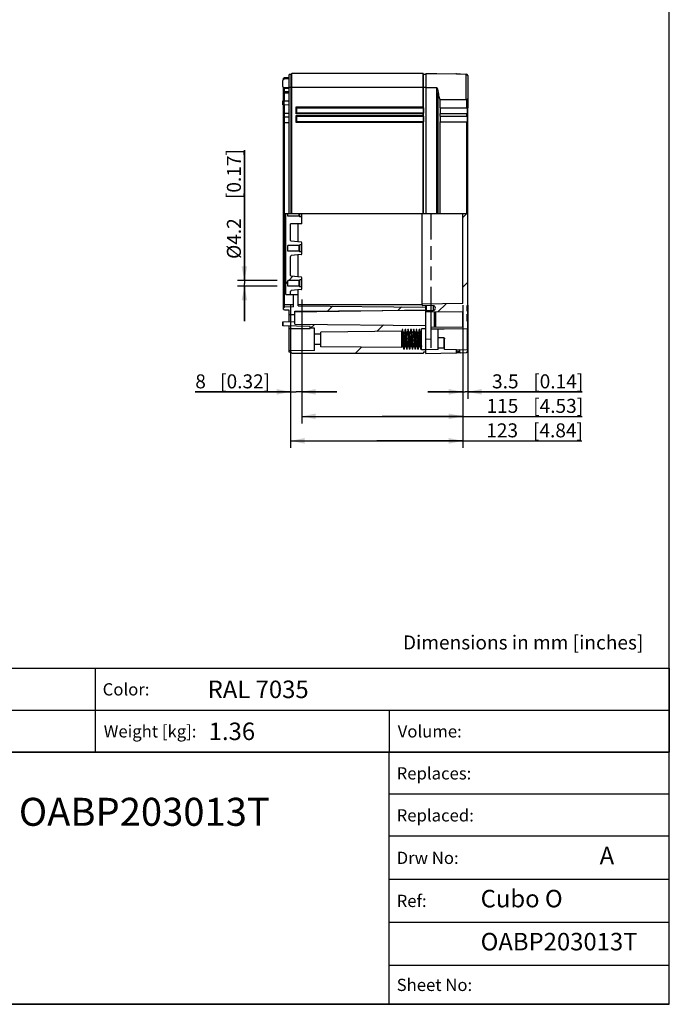
# Model space of a CAD drawing. Units: millimetres. Extents: x 12 to 202, y 7 to 290.
# Drawn here: x 109 to 202, y 7 to 148 of the extents above; entities that cross this region are included whole.
import ezdxf
from ezdxf.enums import TextEntityAlignment as Align

# ---------------------------------------------------------------- set-up
doc = ezdxf.new("R2010")
doc.units = ezdxf.units.MM
doc.header["$LTSCALE"] = 19.36
doc.linetypes.add('PHANTOM', pattern=[0.8, 0.45, -0.05, 0.1, -0.05, 0.1, -0.05])
doc.layers.get('0').update_dxf_attribs({"linetype": 'CONTINUOUS'})
doc.layers.add('CURVE', color=7, linetype='CONTINUOUS')
doc.layers.add('EDGEFEAT', color=7, linetype='CONTINUOUS')
doc.styles.get("Standard").update_dxf_attribs({"font": 'ARIAL.TTF'})
doc.styles.add('TEXTSTYLE_1', font='ARIAL.TTF')
doc.dimstyles.new('DIMSTYLE_1', dxfattribs={"dimtxt": 2, "dimasz": 2, "dimexe": 0.18, "dimexo": 0.0625, "dimgap": 0.09, "dimtad": 1, "dimdec": 1, "dimlfac": 5, "dimdsep": 46, "dimtxsty": 'STANDARD', "dimblk": '_FILLED', "dimblk1": '_FILLED', "dimblk2": '_FILLED', "dimcen": 0.09, "dimadec": 0, "dimazin": 0, "dimtp": 0.5, "dimtm": 0.5, "dimtfac": 1, "dimtdec": 1, "dimtofl": 0, "dimtmove": 0, "dimatfit": 3, "dimldrblk": '_FILLED', "dimfxl": 1, "dimtolj": 1, "dimarcsym": 0})
doc.dimstyles.new('DIMSTYLE_2', dxfattribs={"dimtxt": 2, "dimasz": 2, "dimexe": 0.18, "dimexo": 0.0625, "dimgap": 0.09, "dimtad": 1, "dimdec": 1, "dimlfac": 5, "dimdsep": 46, "dimtxsty": 'STANDARD', "dimblk": '_FILLED', "dimblk1": '_FILLED', "dimblk2": '_FILLED', "dimcen": 0.09, "dimadec": 0, "dimazin": 0, "dimtp": 0.2, "dimtm": 0.2, "dimtfac": 1, "dimtdec": 1, "dimtofl": 0, "dimtmove": 0, "dimatfit": 3, "dimldrblk": '_FILLED', "dimfxl": 1, "dimtolj": 1, "dimarcsym": 0})
doc.dimstyles.new('DIMSTYLE_3', dxfattribs={"dimtxt": 2, "dimasz": 2, "dimexe": 0.18, "dimexo": 0.0625, "dimgap": 0.09, "dimtad": 1, "dimdec": 1, "dimlfac": 5, "dimdsep": 46, "dimtxsty": 'STANDARD', "dimblk": '_FILLED', "dimblk1": '_FILLED', "dimblk2": '_FILLED', "dimcen": 0.09, "dimadec": 0, "dimazin": 0, "dimtp": 0.3, "dimtm": 0.3, "dimtfac": 1, "dimtdec": 1, "dimtofl": 0, "dimtmove": 0, "dimatfit": 3, "dimldrblk": '_FILLED', "dimfxl": 1, "dimtolj": 1, "dimarcsym": 0})
doc.dimstyles.new('DIMSTYLE_4', dxfattribs={"dimtxt": 2, "dimasz": 2, "dimexe": 0.18, "dimexo": 0.0625, "dimgap": 0.09, "dimtad": 1, "dimdec": 1, "dimlfac": 5, "dimdsep": 46, "dimtxsty": 'STANDARD', "dimblk": '_FILLED', "dimblk1": '_FILLED', "dimblk2": '_FILLED', "dimcen": 0.09, "dimadec": 0, "dimazin": 0, "dimtp": 0.1, "dimtm": 0.1, "dimtfac": 1, "dimtdec": 1, "dimtofl": 0, "dimtmove": 0, "dimatfit": 3, "dimldrblk": '_FILLED', "dimfxl": 1, "dimtolj": 1, "dimarcsym": 0})

# ---------------------------------------------------------------- blocks, each defined once
blk = doc.blocks.new('_FILLED')
at = {"color": 0, "linetype": 'BYBLOCK'}
blk.add_solid([(0, 0), (-1, 0.2), (-1, -0.2)], dxfattribs=at)
blk = doc.blocks.new('*D10')
at = {"color": 2, "linetype": 'CONTINUOUS'}
for p, q in [((172.5, 106.9), (172.5, 93.5)), ((173.2, 106.9), (173.2, 93.5)), ((172.5, 94.5), (167.5, 94.5)), ((167.5, 94.5), (172.85, 94.5)), ((189.54, 94.5), (172.85, 94.5)), ((173.2, 94.5), (189.54, 94.5))]:
    blk.add_line(p, q, dxfattribs=at)
at = {"color": 2, "linetype": 'CONTINUOUS', "xscale": 2, "yscale": 2, "zscale": 2}
blk.add_blockref('_FILLED', (172.5, 94.5), dxfattribs=at)
at = {"color": 2, "linetype": 'CONTINUOUS', "xscale": 2, "yscale": 2, "zscale": 2, "rotation": 180}
blk.add_blockref('_FILLED', (173.2, 94.5), dxfattribs=at)
at = {"color": 2, "linetype": 'CONTINUOUS'}
for s, p in [('[0.14]', (182.56, 95)), ('3.5', (176.68, 95))]:
    blk.add_text(s, height=2, dxfattribs=at).set_placement(p)
blk = doc.blocks.new('*D11')
at = {"color": 2, "linetype": 'CONTINUOUS'}
for p, q in [((149.5, 107.7), (149.5, 93.5)), ((147.9, 106.9), (147.9, 93.5)), ((147.9, 94.5), (134.28, 94.5)), ((134.28, 94.5), (148.7, 94.5)), ((154.5, 94.5), (148.7, 94.5)), ((149.5, 94.5), (154.5, 94.5))]:
    blk.add_line(p, q, dxfattribs=at)
at = {"color": 2, "linetype": 'CONTINUOUS', "xscale": 2, "yscale": 2, "zscale": 2}
blk.add_blockref('_FILLED', (147.9, 94.5), dxfattribs=at)
at = {"color": 2, "linetype": 'CONTINUOUS', "xscale": 2, "yscale": 2, "zscale": 2, "rotation": 180}
blk.add_blockref('_FILLED', (149.5, 94.5), dxfattribs=at)
at = {"color": 2, "linetype": 'CONTINUOUS'}
for s, p in [('[0.32]', (137.83, 95)), ('8', (134.28, 95))]:
    blk.add_text(s, height=2, dxfattribs=at).set_placement(p)
blk = doc.blocks.new('*D12')
at = {"color": 2, "linetype": 'CONTINUOUS'}
for p, q in [((141.3, 110.42), (141.3, 129.02)), ((141.3, 129.02), (141.3, 110)), ((146, 110.42), (140.3, 110.42)), ((141.3, 104.58), (141.3, 110)), ((146, 109.58), (140.3, 109.58)), ((141.3, 109.58), (141.3, 104.58))]:
    blk.add_line(p, q, dxfattribs=at)
at = {"color": 2, "linetype": 'CONTINUOUS', "xscale": 2, "yscale": 2, "zscale": 2}
for p, rotation in [((141.3, 110.42), 270), ((141.3, 109.58), 90)]:
    blk.add_blockref('_FILLED', p, dxfattribs=dict(at, rotation=rotation))
at = {"color": 2, "linetype": 'CONTINUOUS'}
for s, p in [('[0.17]', (140.8, 122.04)), ('%%c4.2', (140.8, 113.49))]:
    blk.add_text(s, height=2, rotation=90, dxfattribs=at).set_placement(p)
blk = doc.blocks.new('*D13')
at = {"color": 2, "linetype": 'CONTINUOUS'}
for p, q in [((147.9, 106.75), (147.9, 86.5)), ((172.5, 105.61), (172.5, 86.5)), ((147.9, 87.5), (160.2, 87.5)), ((172.5, 87.5), (160.2, 87.5)), ((160.2, 87.5), (189.5, 87.5))]:
    blk.add_line(p, q, dxfattribs=at)
at = {"color": 2, "linetype": 'CONTINUOUS', "xscale": 2, "yscale": 2, "zscale": 2, "rotation": 180}
blk.add_blockref('_FILLED', (147.9, 87.5), dxfattribs=at)
at = {"color": 2, "linetype": 'CONTINUOUS', "xscale": 2, "yscale": 2, "zscale": 2}
blk.add_blockref('_FILLED', (172.5, 87.5), dxfattribs=at)
at = {"color": 2, "linetype": 'CONTINUOUS'}
for s, p in [('123', (175.85, 88)), ('[4.84]', (182.52, 88))]:
    blk.add_text(s, height=2, dxfattribs=at).set_placement(p)
blk = doc.blocks.new('*D14')
at = {"color": 2, "linetype": 'CONTINUOUS'}
for p, q in [((149.5, 107.7), (149.5, 90)), ((172.5, 105.61), (172.5, 90)), ((149.5, 91), (161, 91)), ((172.5, 91), (161, 91)), ((161, 91), (189.53, 91))]:
    blk.add_line(p, q, dxfattribs=at)
at = {"color": 2, "linetype": 'CONTINUOUS', "xscale": 2, "yscale": 2, "zscale": 2, "rotation": 180}
blk.add_blockref('_FILLED', (149.5, 91), dxfattribs=at)
at = {"color": 2, "linetype": 'CONTINUOUS', "xscale": 2, "yscale": 2, "zscale": 2}
blk.add_blockref('_FILLED', (172.5, 91), dxfattribs=at)
at = {"color": 2, "linetype": 'CONTINUOUS'}
for s, p in [('115', (175.89, 91.5)), ('[4.53]', (182.55, 91.5))]:
    blk.add_text(s, height=2, dxfattribs=at).set_placement(p)

msp = doc.modelspace()

# ---------------------------------------------------------------- linework, layer by layer
at = {"color": 7, "linetype": 'CONTINUOUS'}
for p, q in [((202, 7), (202, 290)), ((147.7, 120), (147.7, 139.85)), ((148, 139.85), (147.7, 139.85)), ((148.087, 140), (148, 139.85)), ((148, 120), (148, 139.85)), ((148.087, 120), (148.087, 140)), ((166.813, 140), (148.087, 140)), ((166.813, 138), (166.813, 140)), ((166.9, 139.85), (166.813, 140)), ((166.9, 120), (166.9, 139.85)), ((167.2, 139.85), (166.9, 139.85)), ((167.2, 140), (167.2, 120)), ((168.801, 139.972), (172.143, 139.914)), ((172.16, 139.913), (173.003, 139.899)), ((167.2, 138), (147.7, 138)), ((169.22, 136.291), (169.22, 135.069)), ((169.249, 135.069), (169.249, 134.269)), ((173.1, 135.069), (173.1, 134.269)), ((173.2, 134.738), (173.2, 135.074)), ((169.22, 134.269), (169.22, 133.869)), ((169.249, 133.869), (169.249, 133.069)), ((173.2, 134.738), (173.1, 134.738)), ((173.1, 133.869), (173.1, 133.069)), ((169.22, 133.069), (169.22, 120)), ((146.9, 120), (173.2, 120)), ((147.2, 108.4), (147.2, 120)), ((147.5, 119.58), (147.5, 120)), ((149.12, 119.58), (147.5, 119.58)), ((149.12, 119.58), (149.12, 120)), ((149.2, 119.5), (149.12, 119.58)), ((149.2, 119.5), (149.2, 120)), ((149.5, 118.5), (149.5, 120)), ((166.7, 106.879), (166.7, 120)), ((172.5, 107.111), (172.5, 120)), ((173.2, 106.852), (173.2, 120)), ((149.5, 118.5), (147.9, 118.486)), ((147.9, 116.14), (147.9, 118.486)), ((149, 115.94), (149, 118.496)), ((149.5, 119.5), (149.2, 119.5)), ((147.5, 114.58), (147.5, 115.42)), ((149.12, 115.42), (147.5, 115.42)), ((149.41, 115.899), (147.99, 116.041)), ((149.2, 115.5), (149.12, 115.42)), ((149.12, 114.58), (149.12, 115.42)), ((149.2, 114.5), (149.2, 115.5)), ((149.5, 115.5), (149.2, 115.5)), ((149.5, 114.2), (149.5, 115.8)), ((149.12, 114.58), (147.5, 114.58)), ((149.41, 114.101), (147.99, 113.959)), ((149, 110.94), (149, 114.06)), ((149.2, 114.5), (149.12, 114.58)), ((149.5, 114.5), (149.2, 114.5)), ((147.9, 111.14), (147.9, 113.86)), ((147.5, 109.58), (147.5, 110.42)), ((149.12, 110.42), (147.5, 110.42)), ((149.41, 110.899), (147.99, 111.041)), ((149.2, 110.5), (149.12, 110.42)), ((149.12, 109.58), (149.12, 110.42)), ((149.2, 109.5), (149.2, 110.5)), ((149.5, 110.5), (149.2, 110.5)), ((149.5, 109.2), (149.5, 110.8)), ((147.2, 108.4), (149, 108.4)), ((149.12, 109.58), (147.5, 109.58)), ((147.9, 108.4), (147.9, 108.86)), ((149.41, 109.101), (147.99, 108.959)), ((148.3, 106.624), (148.3, 108.4)), ((149, 106.766), (149, 109.06)), ((149.2, 109.5), (149.12, 109.58)), ((149.5, 109.5), (149.2, 109.5)), ((149, 107), (166.7, 107)), ((172.5, 107.111), (166.7, 107.01)), ((146.9, 106.52), (147.04, 106.602)), ((146.9, 106.28), (146.9, 106.52)), ((146.9, 106.28), (147.04, 106.198)), ((148.3, 106.624), (147.04, 106.602)), ((147.7, 106.186), (147.04, 106.198)), ((147.7, 104.52), (147.7, 106.186)), ((148.5, 106.03), (167.2, 106.193)), ((148.5, 104.163), (148.5, 106.03)), ((149, 106.766), (167.2, 106.607)), ((168.266, 106.81), (166.739, 106.839)), ((167.2, 106.193), (167.2, 106.83)), ((167.2, 105.93), (167.2, 106.012)), ((172.52, 105.884), (167.2, 105.93)), ((167.298, 106.112), (168.266, 106.13)), ((168, 102.007), (168, 105.923)), ((168.266, 106.81), (168.266, 106.13)), ((168.401, 105.92), (168.401, 103.743)), ((168.663, 103.746), (168.663, 105.917)), ((172.52, 103.779), (172.52, 105.884)), ((173.1, 106.852), (173.2, 106.852)), ((173.1, 106.019), (173.1, 106.852)), ((173.1, 106.131), (173.179, 106.131)), ((173.1, 106.019), (173.2, 106.019)), ((173.1, 105.588), (173.2, 105.588)), ((173.1, 104.602), (173.1, 105.588)), ((173.2, 105.588), (173.2, 106.129)), ((146.8, 104.504), (148.5, 104.534)), ((146.8, 103.928), (146.8, 104.504)), ((146.85, 103.927), (146.85, 104.505)), ((148.5, 105.486), (147.7, 105.5)), ((148.5, 104.163), (167.2, 104)), ((173.1, 104.931), (173.179, 104.931)), ((173.2, 104.696), (173.1, 104.696)), ((173.1, 104.602), (173.2, 104.602)), ((173.2, 100.301), (173.2, 104.696)), ((150.7, 103.86), (146.8, 103.928)), ((147.7, 100.15), (147.7, 103.912)), ((147.7, 103.575), (150.7, 103.536)), ((150.7, 103.536), (150.7, 103.86)), ((151.3, 103.59), (150.7, 103.6)), ((151.3, 100.41), (151.3, 103.59)), ((152.2, 102.75), (151.3, 102.75)), ((163.8, 103.151), (152.2, 103.05)), ((152.2, 100.95), (152.2, 103.05)), ((163.85, 103.4), (163.8, 103)), ((163.8, 100.849), (163.8, 103.151)), ((163.95, 103.4), (163.85, 103.4)), ((163.867, 103.35), (163.85, 103.4)), ((163.917, 102.701), (163.9, 102.987)), ((163.983, 101.299), (163.917, 102.701)), ((164, 103), (163.95, 103.4)), ((164.2, 103), (164, 103)), ((164, 102.99), (164.017, 102.7)), ((164.017, 102.7), (164.084, 101.289)), ((164.25, 103.4), (164.2, 103)), ((164.35, 103.4), (164.25, 103.4)), ((164.293, 103.091), (164.279, 103.258)), ((164.4, 103), (164.35, 103.4)), ((164.399, 103), (164.407, 102.871)), ((164.6, 103), (164.4, 103)), ((164.407, 102.871), (164.422, 102.603)), ((164.65, 103.4), (164.6, 103)), ((164.75, 103.4), (164.65, 103.4)), ((164.664, 103.365), (164.65, 103.4)), ((164.679, 103.261), (164.664, 103.365)), ((164.693, 103.095), (164.679, 103.261)), ((164.8, 103), (164.75, 103.4)), ((164.799, 103), (164.807, 102.87)), ((165, 103), (164.8, 103)), ((164.807, 102.87), (164.822, 102.604)), ((165.05, 103.4), (165, 103)), ((165.15, 103.4), (165.05, 103.4)), ((165.064, 103.364), (165.05, 103.4)), ((165.079, 103.26), (165.064, 103.364)), ((165.093, 103.092), (165.079, 103.26)), ((165.2, 103), (165.15, 103.4)), ((165.199, 103), (165.2, 102.993)), ((165.4, 103), (165.2, 103)), ((165.2, 102.993), (165.217, 102.698)), ((165.217, 102.698), (165.279, 101.392)), ((165.45, 103.4), (165.4, 103)), ((165.55, 103.4), (165.45, 103.4)), ((165.467, 103.353), (165.45, 103.4)), ((165.517, 102.698), (165.5, 102.993)), ((165.579, 101.392), (165.517, 102.698)), ((165.6, 103), (165.55, 103.4)), ((165.599, 103), (165.616, 102.703)), ((165.8, 103), (165.6, 103)), ((165.616, 102.703), (165.677, 101.43)), ((165.85, 103.4), (165.8, 103)), ((165.95, 103.4), (165.85, 103.4)), ((165.866, 103.354), (165.85, 103.4)), ((165.977, 101.43), (165.916, 102.703)), ((166, 103), (165.95, 103.4)), ((165.999, 103), (166, 102.996)), ((166.2, 103), (166, 103)), ((166, 102.996), (166.017, 102.7)), ((166.017, 102.7), (166.078, 101.396)), ((166.25, 103.4), (166.2, 103)), ((166.35, 103.4), (166.25, 103.4)), ((166.266, 103.353), (166.25, 103.4)), ((166.317, 102.7), (166.3, 102.994)), ((166.383, 101.3), (166.317, 102.7)), ((166.4, 103), (166.35, 103.4)), ((166.399, 103.002), (166.416, 102.707)), ((166.6, 103), (166.4, 103)), ((166.416, 102.707), (166.484, 101.292)), ((167.2, 103.49), (166.6, 103.48)), ((166.6, 100.52), (166.6, 103.48)), ((167.2, 100), (167.2, 104)), ((168, 103.74), (172.52, 103.779)), ((169, 103.45), (168, 103.467)), ((169.8, 103.452), (169, 103.45)), ((169, 100.55), (169, 103.45)), ((173.141, 103.522), (169.841, 103.465)), ((173.141, 103.522), (173.141, 100.478)), ((163.873, 102.415), (163.927, 101.585)), ((164, 101.013), (163.983, 101.299)), ((164.073, 102.415), (164.127, 101.585)), ((164.273, 102.415), (164.327, 101.585)), ((164.384, 101.289), (164.322, 102.606)), ((164.401, 101), (164.384, 101.289)), ((164.422, 102.603), (164.479, 101.392)), ((164.473, 102.415), (164.527, 101.585)), ((164.673, 102.415), (164.727, 101.585)), ((164.779, 101.392), (164.722, 102.603)), ((164.793, 101.127), (164.779, 101.392)), ((164.822, 102.604), (164.884, 101.287)), ((164.873, 102.415), (164.927, 101.585)), ((164.884, 101.287), (164.901, 100.997)), ((165.073, 102.415), (165.127, 101.585)), ((165.184, 101.287), (165.122, 102.604)), ((165.201, 100.997), (165.184, 101.287)), ((165.273, 102.415), (165.327, 101.585)), ((165.473, 102.415), (165.527, 101.585)), ((165.593, 101.127), (165.579, 101.392)), ((165.674, 102.396), (165.73, 101.551)), ((165.874, 102.396), (165.93, 101.551)), ((165.99, 101.177), (165.977, 101.43)), ((166.073, 102.415), (166.127, 101.585)), ((166.273, 102.415), (166.327, 101.585)), ((166.4, 101.01), (166.383, 101.3)), ((166.473, 102.415), (166.527, 101.585)), ((166.484, 101.292), (166.501, 100.998)), ((168, 102.007), (167.2, 102)), ((169.8, 102.21), (169.8, 100.761)), ((169.9, 100.534), (169.9, 102.083)), ((151.3, 100.41), (147.7, 100.347)), ((148, 100.15), (147.7, 100.15)), ((148.087, 100), (148, 100.15)), ((166.813, 100), (148.087, 100)), ((152.2, 101.25), (151.3, 101.25)), ((163.8, 100.849), (152.2, 100.95)), ((163.8, 101), (164, 101)), ((164.001, 101), (164, 101.013)), ((164, 101), (164.05, 100.6)), ((164.15, 100.6), (164.05, 100.6)), ((164.134, 100.647), (164.15, 100.6)), ((164.15, 100.6), (164.2, 101)), ((164.2, 101), (164.4, 101)), ((164.4, 101), (164.45, 100.6)), ((164.55, 100.6), (164.45, 100.6)), ((164.507, 100.905), (164.521, 100.739)), ((164.55, 100.6), (164.6, 101)), ((164.6, 101), (164.8, 101)), ((164.801, 101), (164.793, 101.127)), ((164.8, 101), (164.85, 100.6)), ((164.95, 100.6), (164.85, 100.6)), ((164.934, 100.646), (164.95, 100.6)), ((164.95, 100.6), (165, 101)), ((165, 101), (165.2, 101)), ((165.2, 101), (165.25, 100.6)), ((165.35, 100.6), (165.25, 100.6)), ((165.307, 100.905), (165.321, 100.739)), ((165.35, 100.6), (165.4, 101)), ((165.4, 101), (165.6, 101)), ((165.601, 101), (165.593, 101.127)), ((165.6, 101), (165.65, 100.6)), ((165.75, 100.6), (165.65, 100.6)), ((165.703, 100.959), (165.717, 100.788)), ((165.717, 100.788), (165.728, 100.685)), ((165.75, 100.6), (165.8, 101)), ((165.8, 101), (166, 101)), ((165.967, 101.134), (165.97, 101.109)), ((166.002, 100.987), (165.99, 101.177)), ((166, 101), (166.05, 100.6)), ((166.15, 100.6), (166.05, 100.6)), ((166.107, 100.911), (166.121, 100.744)), ((166.15, 100.6), (166.2, 101)), ((166.2, 101), (166.4, 101)), ((166.401, 101), (166.4, 101.01)), ((166.4, 101), (166.45, 100.6)), ((166.55, 100.6), (166.45, 100.6)), ((166.533, 100.647), (166.55, 100.6)), ((166.55, 100.6), (166.6, 101)), ((167.2, 100.51), (166.6, 100.52)), ((166.9, 100.15), (166.813, 100)), ((167.2, 100.15), (166.9, 100.15)), ((169, 100.55), (167.2, 100.519)), ((167.2, 100), (171.52, 100.075)), ((169.8, 100.761), (169, 100.763)), ((171.613, 100.504), (169.9, 100.534)), ((171.537, 100.077), (171.52, 100.075)), ((171.537, 100.077), (171.563, 100.082)), ((171.563, 100.082), (171.631, 100.093)), ((171.618, 100.177), (171.613, 100.504)), ((171.631, 100.093), (171.728, 100.104)), ((171.954, 100.108), (172.051, 100.1)), ((173.141, 100.478), (172.053, 100.497)), ((172.058, 100.185), (172.053, 100.497)), ((172.16, 100.087), (172.143, 100.088)), ((172.16, 100.087), (173.003, 100.101)), ((17, 7), (202, 7))]:
    msp.add_line(p, q, dxfattribs=at)
at = {"color": 2, "linetype": 'CONTINUOUS'}
for p, q in [((147.253, 120), (147.2, 119.947)), ((173.083, 120), (172.5, 119.417)), ((147.5, 110.291), (147.2, 109.991)), ((148.226, 111.017), (147.629, 110.42)), ((173.2, 110.161), (172.5, 109.461)), ((170.108, 107.069), (168.954, 105.915)), ((153.888, 106.723), (153.236, 106.071)), ((163.758, 106.637), (163.28, 106.159)), ((151.304, 104.139), (150.764, 103.599)), ((161.174, 104.053), (160.241, 103.12)), ((158.02, 100.899), (157.121, 100)), ((27, 55), (202, 55)), ((120, 55), (120, 49)), ((202, 55), (202, 49)), ((27, 49), (202, 49)), ((27, 49), (120, 49)), ((120, 49), (120, 43)), ((120, 49), (202, 49)), ((120, 49), (120, 43)), ((162, 49), (162, 43)), ((202, 49), (202, 43)), ((27, 43), (120, 43)), ((202, 43), (92, 43)), ((120, 43), (202, 43)), ((162, 7), (162, 43)), ((202, 43), (200, 43)), ((202, 7), (202, 43)), ((202, 37), (162, 37)), ((202, 31), (162, 31)), ((202, 24.851), (162, 24.851)), ((202, 18.703), (162, 18.703)), ((202, 12.555), (162, 12.555)), ((202, 7), (92, 7))]:
    msp.add_line(p, q, dxfattribs=at)
at = {"color": 7, "linetype": 'CONTINUOUS'}
for points in [[(163.8, 103), (163.818, 102.959), (163.836, 102.841), (163.855, 102.655), (163.873, 102.415)], [(163.9, 102.987), (163.884, 103.207), (163.867, 103.35)], [(164, 103), (164.018, 102.959), (164.03, 102.891)], [(164.03, 102.891), (164.036, 102.841), (164.055, 102.655), (164.073, 102.415)], [(164.2, 103), (164.218, 102.959), (164.236, 102.841), (164.255, 102.655), (164.273, 102.415)], [(164.279, 103.258), (164.265, 103.364), (164.25, 103.4)], [(164.322, 102.606), (164.307, 102.87), (164.293, 103.091)], [(164.4, 103), (164.418, 102.959), (164.43, 102.891)], [(164.43, 102.891), (164.436, 102.841), (164.455, 102.655), (164.473, 102.415)], [(164.6, 103), (164.618, 102.959), (164.636, 102.841), (164.655, 102.655), (164.673, 102.415)], [(164.722, 102.603), (164.707, 102.871), (164.693, 103.095)], [(164.8, 103), (164.818, 102.959), (164.83, 102.891)], [(164.83, 102.891), (164.836, 102.841), (164.855, 102.655), (164.873, 102.415)], [(165, 103), (165.018, 102.959), (165.036, 102.841), (165.055, 102.655), (165.073, 102.415)], [(165.122, 102.604), (165.107, 102.87), (165.093, 103.092)], [(165.2, 103), (165.218, 102.959), (165.23, 102.891)], [(165.23, 102.891), (165.236, 102.841), (165.255, 102.655), (165.273, 102.415)], [(165.4, 103), (165.418, 102.959), (165.436, 102.841), (165.455, 102.655), (165.473, 102.415)], [(165.5, 102.993), (165.483, 103.215), (165.467, 103.353)], [(165.6, 103), (165.619, 102.958), (165.63, 102.891)], [(165.63, 102.891), (165.637, 102.835), (165.656, 102.643), (165.674, 102.396)], [(165.8, 103), (165.819, 102.958), (165.837, 102.835), (165.856, 102.643), (165.874, 102.396)], [(165.916, 102.703), (165.899, 102.999), (165.883, 103.218), (165.866, 103.354)], [(166, 103), (166.018, 102.959), (166.03, 102.891)], [(166.03, 102.891), (166.036, 102.841), (166.055, 102.655), (166.073, 102.415)], [(166.2, 103), (166.218, 102.959), (166.236, 102.841), (166.255, 102.655), (166.273, 102.415)], [(166.3, 102.996), (166.283, 103.217), (166.266, 103.353)], [(166.4, 103), (166.418, 102.959), (166.43, 102.891)], [(166.43, 102.891), (166.436, 102.841), (166.455, 102.655), (166.473, 102.415)], [(169.841, 103.465), (169.828, 103.458), (169.814, 103.453), (169.8, 103.452)], [(163.927, 101.585), (163.945, 101.345), (163.964, 101.159), (163.97, 101.109)], [(164.084, 101.289), (164.101, 101), (164.117, 100.784), (164.134, 100.647)], [(164.127, 101.585), (164.145, 101.345), (164.164, 101.159), (164.182, 101.041), (164.2, 101)], [(164.327, 101.585), (164.345, 101.345), (164.364, 101.159), (164.37, 101.109)], [(164.479, 101.392), (164.493, 101.127), (164.507, 100.905)], [(164.527, 101.585), (164.545, 101.345), (164.564, 101.159), (164.582, 101.041), (164.6, 101)], [(164.727, 101.585), (164.745, 101.345), (164.764, 101.159), (164.77, 101.109)], [(164.927, 101.585), (164.945, 101.345), (164.964, 101.159), (164.982, 101.041), (165, 101)], [(165.127, 101.585), (165.145, 101.345), (165.164, 101.159), (165.17, 101.109)], [(165.279, 101.392), (165.293, 101.127), (165.307, 100.905)], [(165.327, 101.585), (165.345, 101.345), (165.364, 101.159), (165.382, 101.041), (165.4, 101)], [(165.527, 101.585), (165.545, 101.345), (165.564, 101.159), (165.57, 101.109)], [(165.677, 101.43), (165.69, 101.177), (165.703, 100.959)], [(165.73, 101.551), (165.748, 101.314), (165.767, 101.134)], [(165.93, 101.551), (165.948, 101.314), (165.967, 101.134)], [(166.078, 101.396), (166.093, 101.132), (166.107, 100.911)], [(166.127, 101.585), (166.145, 101.345), (166.164, 101.159), (166.182, 101.041), (166.2, 101)], [(166.327, 101.585), (166.345, 101.345), (166.364, 101.159), (166.37, 101.109)], [(166.527, 101.585), (166.545, 101.345), (166.564, 101.159), (166.582, 101.041), (166.6, 101)], [(163.97, 101.109), (163.982, 101.041), (164, 101)], [(164.37, 101.109), (164.382, 101.041), (164.4, 101)], [(164.521, 100.739), (164.536, 100.635), (164.55, 100.6)], [(164.77, 101.109), (164.782, 101.041), (164.8, 101)], [(164.901, 100.997), (164.917, 100.782), (164.934, 100.646)], [(165.17, 101.109), (165.182, 101.041), (165.2, 101)], [(165.321, 100.739), (165.336, 100.635), (165.35, 100.6)], [(165.57, 101.109), (165.582, 101.041), (165.6, 101)], [(165.728, 100.685), (165.739, 100.621), (165.75, 100.6)], [(165.767, 101.134), (165.783, 101.034), (165.8, 101)], [(165.97, 101.109), (165.983, 101.034), (166, 101)], [(166.121, 100.744), (166.135, 100.638), (166.15, 100.6)], [(166.37, 101.109), (166.382, 101.041), (166.4, 101)], [(166.501, 100.998), (166.517, 100.781), (166.533, 100.647)], [(169.9, 100.62), (169.892, 100.675), (169.871, 100.72), (169.838, 100.75), (169.8, 100.761)], [(171.613, 100.504), (171.63, 100.507), (171.677, 100.511), (171.748, 100.516), (171.833, 100.517), (171.917, 100.513), (171.988, 100.506), (172.036, 100.499), (172.053, 100.497)], [(172.058, 100.185), (172.055, 100.186), (172.045, 100.188), (172.03, 100.191), (172.008, 100.195), (171.982, 100.2), (171.952, 100.204), (171.918, 100.207), (171.88, 100.209), (171.841, 100.209), (171.8, 100.208), (171.758, 100.204), (171.719, 100.199), (171.684, 100.193), (171.656, 100.187), (171.635, 100.182), (171.622, 100.178), (171.618, 100.177)], [(171.728, 100.104), (171.841, 100.109), (171.954, 100.108)], [(172.051, 100.1), (172.118, 100.092), (172.143, 100.088)]]:
    msp.add_lwpolyline(points, dxfattribs=at)
for centre, radius, start, end in [((148, 116.14), 0.1, 180, 264.28941), ((149.4, 115.8), 0.1, 0, 84.28941), ((148, 113.86), 0.1, 95.71059, 180), ((149.4, 114.2), 0.1, 275.71059, 360), ((148, 111.14), 0.1, 180, 264.28941), ((149.4, 110.8), 0.1, 0, 84.28941), ((148, 108.86), 0.1, 95.71059, 180), ((149.4, 109.2), 0.1, 275.71059, 360), ((166.74, 106.879), 0.04, 180, 268.92233), ((167.3, 106.012), 0.1, 91.07767, 180), ((168.26, 106.47), 0.34, 271.07767, 88.92233), ((173.14, 103.582), 0.06, 271, 360), ((171.518, 100.175), 0.1, 280.82644, 0.9996), ((172.158, 100.187), 0.1, 181.00003, 260.98799), ((173, 100.301), 0.2, 271, 360), ((173.14, 100.418), 0.06, 0, 89)]:
    msp.add_arc(centre, radius, start, end, dxfattribs=at)
at = {"layer": 'CURVE', "color": 4, "linetype": 'PHANTOM'}
msp.add_line((168, 100.8), (168, 120), dxfattribs=at)
at = {"layer": 'EDGEFEAT', "color": 7, "linetype": 'CONTINUOUS'}
for p, q in [((146.9, 139.32), (147.04, 139.402)), ((146.9, 139.157), (146.9, 139.32)), ((147.04, 139.402), (147.7, 139.414)), ((147.04, 139.188), (147.04, 139.402)), ((167.2, 140), (168.801, 139.972)), ((171.526, 139.923), (171.52, 139.925)), ((171.667, 139.901), (171.616, 139.908)), ((171.728, 139.896), (171.631, 139.907)), ((172.051, 139.9), (171.954, 139.892)), ((172.118, 139.908), (172.051, 139.9)), ((172.119, 139.907), (172.087, 139.903)), ((172.143, 139.912), (172.118, 139.908)), ((173.003, 136.265), (173.003, 139.899)), ((173.2, 139.698), (173.2, 135.074)), ((146.8, 138.132), (146.8, 138.988)), ((146.9, 136.074), (146.9, 137.963)), ((146.9, 137.9), (147.7, 137.9)), ((147.7, 139.2), (146.997, 139.188)), ((147.7, 137.92), (146.997, 137.932)), ((147.04, 136.075), (147.04, 137.932)), ((166.813, 135.2), (166.813, 138)), ((167.2, 138), (168.801, 138)), ((168.801, 120), (168.801, 138)), ((146.9, 137.32), (147.04, 137.402)), ((146.9, 137.168), (147.04, 137.226)), ((147.04, 137.402), (147.7, 137.414)), ((147.04, 137.226), (147.7, 137.234)), ((168.991, 120), (168.991, 137.259)), ((146.8, 136.072), (147.7, 136.088)), ((146.8, 135.496), (146.8, 136.072)), ((147.7, 135.48), (146.8, 135.496)), ((146.9, 106.52), (146.9, 135.494)), ((146.997, 135.492), (146.997, 136.075)), ((147.04, 136.09), (147.7, 136.099)), ((147.04, 106.602), (147.04, 135.492)), ((148.7, 134.2), (148.7, 135.2)), ((148.7, 135.2), (148.8, 135.1)), ((148.7, 135.2), (166.813, 135.2)), ((148.8, 134.3), (148.8, 135.1)), ((148.8, 135.1), (166.871, 135.1)), ((166.871, 135.1), (166.871, 134.3)), ((169.22, 135.069), (173.179, 135.069)), ((173.01, 136.265), (173.01, 135.069)), ((146.9, 134.3), (147.7, 134.3)), ((146.9, 133.72), (147.04, 133.802)), ((147.04, 133.802), (147.7, 133.814)), ((148.7, 134.2), (148.8, 134.3)), ((166.813, 134.2), (148.7, 134.2)), ((148.7, 133), (148.7, 134)), ((148.7, 134), (148.8, 133.9)), ((148.7, 134), (166.813, 134)), ((166.871, 134.3), (148.8, 134.3)), ((148.8, 133.1), (148.8, 133.9)), ((148.8, 133.9), (166.871, 133.9)), ((166.813, 134), (166.813, 134.2)), ((166.871, 133.9), (166.871, 133.1)), ((169.22, 134.269), (173.179, 134.269)), ((169.22, 133.869), (173.179, 133.869)), ((173.01, 134.269), (173.01, 133.869)), ((173.19, 133.869), (173.179, 133.869)), ((173.2, 120), (173.2, 134.738)), ((146.9, 133), (147.7, 133)), ((148.7, 133), (148.8, 133.1)), ((166.813, 133), (148.7, 133)), ((166.871, 133.1), (148.8, 133.1)), ((166.813, 120), (166.813, 133)), ((169.22, 133.069), (173.179, 133.069)), ((173.01, 133.069), (173.01, 120)), ((146.9, 107), (148.3, 107)), ((166.7, 106.951), (166.7, 106.879)), ((146.9, 106.28), (147.04, 106.198)), ((147.04, 106.198), (147.7, 106.186)), ((168.266, 106.81), (166.739, 106.839)), ((167.2, 106.333), (167.2, 106.607)), ((167.2, 106.012), (167.2, 106.163)), ((167.2, 104), (167.2, 105.93)), ((167.298, 106.112), (167.298, 106.828)), ((167.298, 106.112), (168.266, 106.13)), ((173.179, 106.131), (173.1, 106.131)), ((146.8, 103.928), (146.8, 104.504)), ((173.179, 104.931), (173.1, 104.931)), ((173.2, 104.926), (173.2, 104.696)), ((169.8, 102.21), (169, 102.199))]:
    msp.add_line(p, q, dxfattribs=at)
for points in [[(171.575, 139.914), (171.544, 139.92), (171.526, 139.923)], [(171.631, 139.907), (171.563, 139.918), (171.537, 139.923)], [(172.005, 139.894), (171.956, 139.891), (171.902, 139.889), (171.844, 139.889), (171.784, 139.891), (171.724, 139.895), (171.667, 139.901)], [(171.954, 139.892), (171.841, 139.891), (171.728, 139.896)], [(172.087, 139.903), (172.049, 139.898), (172.005, 139.894)], [(172.16, 139.913), (172.155, 139.913), (172.141, 139.91)], [(168.801, 138), (168.879, 137.751), (168.946, 137.503), (168.991, 137.259)], [(168.991, 137.259), (169.016, 137.059), (169.048, 136.872), (169.084, 136.7), (169.125, 136.544), (169.171, 136.408), (169.22, 136.291)], [(166.813, 135.2), (166.82, 135.152), (166.841, 135.115), (166.871, 135.1)], [(169.22, 136.291), (170.472, 136.28), (173.01, 136.265)], [(173.01, 136.265), (173.089, 136.278), (173.151, 136.31), (173.188, 136.353), (173.2, 136.4)], [(173.2, 135.074), (173.198, 135.071), (173.19, 135.07), (173.179, 135.069)], [(166.871, 134.3), (166.841, 134.285), (166.82, 134.248), (166.813, 134.2)], [(166.813, 134), (166.82, 133.952), (166.841, 133.915), (166.871, 133.9)], [(173.179, 134.269), (173.19, 134.269), (173.198, 134.27), (173.2, 134.272)], [(173.2, 133.871), (173.198, 133.87), (173.19, 133.869)], [(166.871, 133.1), (166.841, 133.085), (166.82, 133.048), (166.813, 133)], [(173.179, 133.069), (173.19, 133.069), (173.198, 133.07), (173.2, 133.071)], [(167.2, 106.163), (161.088, 106.069), (154.856, 105.981), (148.5, 105.899)], [(173.2, 106.129), (173.198, 106.13), (173.19, 106.131), (173.179, 106.131)], [(173.2, 104.926), (173.198, 104.929), (173.19, 104.93), (173.179, 104.931)], [(169.8, 102.21), (169.838, 102.201), (169.87, 102.175), (169.892, 102.134), (169.9, 102.083)]]:
    msp.add_lwpolyline(points, dxfattribs=at)
for centre, radius, start, end in [((173, 139.699), 0.2, 0, 89), ((147, 138.988), 0.2, 91, 180), ((147, 138.132), 0.2, 180, 269), ((166.74, 106.879), 0.04, 180, 268.92233), ((167.3, 106.012), 0.1, 91.07767, 180)]:
    msp.add_arc(centre, radius, start, end, dxfattribs=at)

# ---------------------------------------------------------------- texts
at = {"color": 2, "linetype": 'CONTINUOUS', "style": 'TEXTSTYLE_1'}
for s, height, p in [('Dimensions in mm [inches]', 2, (163.944, 57.699)), ('RAL 7035', 2.5, (136.05, 50.75)), ('1.36', 2.5, (136.2, 44.75)), ('A', 2.5, (192.05, 27)), ('Cubo O', 2.5, (175.05, 20.851)), ('OABP203013T', 2.5, (175.05, 14.703))]:
    msp.add_text(s, height=height, dxfattribs=at).set_placement(p)
at = {"color": 2, "linetype": 'CONTINUOUS', "style": 'TEXTSTYLE_1', "oblique": 5}
for s, p in [('Color:', (121.05, 51.122)), ('Weight [kg]:', (121.2, 45.122)), ('Volume:', (163.2, 45.122)), ('Replaces:', (163.05, 39.121)), ('Replaced:', (163.05, 33.121)), ('Drw No:', (163.05, 27.047)), ('Ref:', (163.05, 20.899)), ('Sheet No:', (163.05, 8.899))]:
    msp.add_text(s, height=1.75, dxfattribs=at).set_placement(p)
at = {"color": 2, "linetype": 'CONTINUOUS', "style": 'TEXTSTYLE_1'}
msp.add_text('OABP203013T', height=4, dxfattribs=at).set_placement((127, 32.5), align=Align.CENTER)

# ---------------------------------------------------------------- dimensions: what is measured, and where the dimension line sits
at = {"color": 2, "linetype": 'CONTINUOUS'}
dim = msp.add_linear_dim(base=(141.3, 110.42), p1=(146, 109.58), p2=(146, 110.42), angle=90, text='%%c<>', dimstyle='DIMSTYLE_4', dxfattribs=at)
dim.commit()
dim.dimension.update_dxf_attribs({"geometry": '*D12', "text_midpoint": (139.8, 121.259), "dimtype": 160})
for base, p1, p2, dimstyle, picture, middle in [((149.5, 94.5), (147.9, 106.9), (149.5, 107.7), 'DIMSTYLE_2', '*D11', (139.548, 96)), ((173.2, 94.5), (172.5, 106.9), (173.2, 106.9), 'DIMSTYLE_4', '*D10', (183.112, 96))]:
    dim = msp.add_linear_dim(base=base, p1=p1, p2=p2, dimstyle=dimstyle, dxfattribs=at)
    dim.commit()
    dim.dimension.update_dxf_attribs({"geometry": picture, "text_midpoint": middle, "dimtype": 160})
for base, p2, dimstyle, picture, middle in [((149.5, 91), (149.5, 107.7), 'DIMSTYLE_3', '*D14', (182.708, 92.5)), ((147.9, 87.5), (147.9, 106.746), 'DIMSTYLE_1', '*D13', (182.675, 89))]:
    dim = msp.add_linear_dim(base=base, p1=(172.5, 105.611), p2=p2, angle=180, dimstyle=dimstyle, dxfattribs=at)
    dim.commit()
    dim.dimension.update_dxf_attribs({"geometry": picture, "text_midpoint": middle, "dimtype": 160})

doc.saveas('drawing.dxf')
